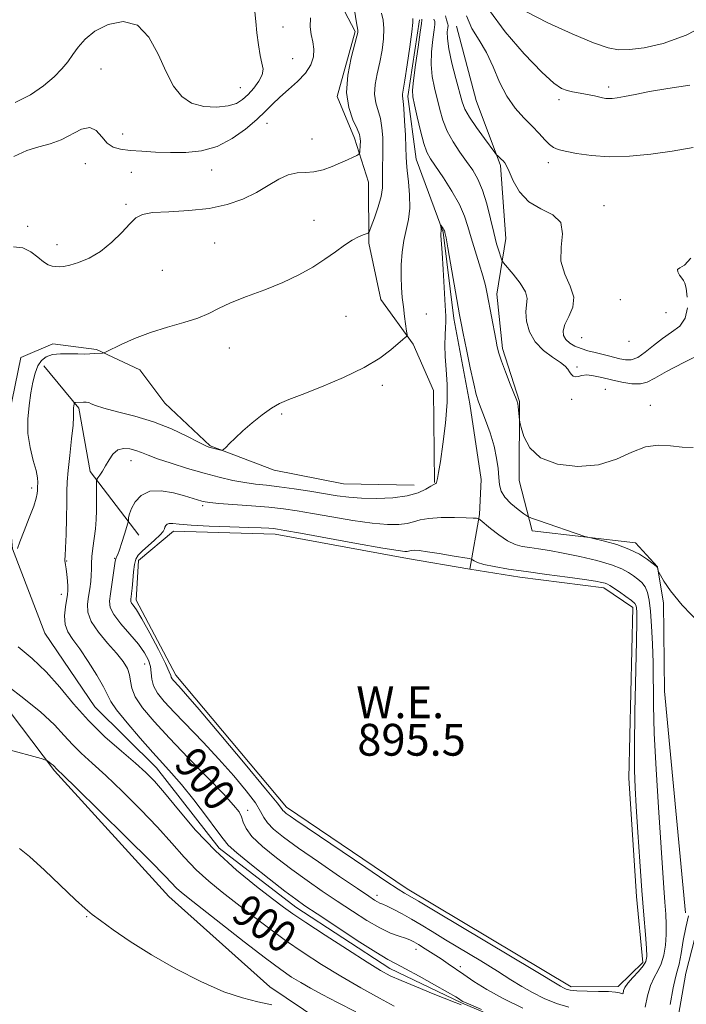
# Model space of a CAD drawing. Extents: x 2124800 to 2127700, y 354800 to 357700.
# Drawn here: x 2127194 to 2127362, y 356706 to 356953 of the extents above; entities that cross this region are included whole.
import ezdxf

# ---------------------------------------------------------------- set-up
doc = ezdxf.new("R2010")
doc.units = 0
doc.header["$MEASUREMENT"] = 0
for name, color, linetype, lineweight in [('DTM HARD BREAKLINE', 7, 'Continuous', 0), ('DTM SPOT ELEVATION', 2, 'Continuous', 13), ('INDEX CONTOUR', 41, 'Continuous', 13), ('INDEX CONTOUR LABEL', 244, 'Continuous', 0), ('INTERMEDIATE CONTOUR', 44, 'Continuous', 0), ('INTERMEDIATE CONTOUR DEPRESSION', 44, 'Continuous', 0), ('POND', 7, 'Continuous', 0), ('WATER ELEVATION', 140, 'Continuous', 0)]:
    doc.layers.add(name, color=color, linetype=linetype, lineweight=lineweight)
doc.styles.add('Style-ITALICS', font='ITALICS.shx')

msp = doc.modelspace()

# ---------------------------------------------------------------- linework, layer by layer
at = {"layer": 'DTM HARD BREAKLINE'}
for points in [[(2127272.2, 356961.97, 907.55), (2127278.33, 356950.08, 906.22), (2127273.85, 356933.69, 906.22), (2127278.23, 356923.2, 906.52), (2127281.76, 356912.21, 905.07), (2127281.77, 356896.83, 903.79), (2127284.79, 356882.67, 902.95), (2127292.93, 356871.48, 901.79), (2127298.05, 356859.82, 900.4), (2127298.27, 356836.67, 900.07)], [(2127294.523, 356952.967, 901.6), (2127291.64, 356933.74, 901.6), (2127293.67, 356917.97, 901.16), (2127300.51, 356899.63, 899.87), (2127303.13, 356877.9, 899.59), (2127307.22, 356856.48, 899.52), (2127310.02, 356837.46, 898.58), (2127309.61, 356828.7, 898.21), (2127307.15, 356814.94, 895.5)], [(2127303.86, 356951.36, 907.29), (2127308.78, 356932.7, 907.17), (2127314.87, 356916.4, 905.77), (2127316.26, 356898.03, 904.96), (2127313.94, 356884.07, 902.61), (2127315.36, 356870.34, 902.31), (2127319.67, 356857.03, 902.12), (2127319.59, 356837.18, 901.61)], [(2127500, 356943.235, 906.899), (2127491.97, 356932.92, 906), (2127483.88, 356911.66, 905.1), (2127467.15, 356896.08, 903.6), (2127452.03, 356881.37, 902.8), (2127442.98, 356859.82, 901.72), (2127435.26, 356838.76, 901.3), (2127417.74, 356837.35, 900.79), (2127404.45, 356825.28, 900.18), (2127396.04, 356801.71, 900.06), (2127385.37, 356782.61, 900.06), (2127371.38, 356768.56, 900.01), (2127368.23, 356739.74, 900.41), (2127361.49, 356713.39, 900.92), (2127357.4, 356690.382, 900.761)], [(2127359.228, 356658.261, 891.345), (2127318.916, 356672.651, 892.955), (2127286.419, 356690.06, 895.195), (2127256.947, 356709.987, 896.525), (2127231.509, 356732.683, 897.155), (2127202.801, 356764.202, 897.785), (2127177.621, 356797.482, 900.375), (2127169.316, 356814.12, 902.475), (2127159.746, 356823.702, 903.035), (2127141.102, 356830.77, 902.895), (2127122.966, 356843.381, 903.525), (2127104.328, 356859.269, 904.155), (2127075.105, 356874.156, 904.995), (2127056.457, 356875.176, 906.115), (2127037.303, 356872.668, 906.325)], [(2127293.22, 356836.02, 900.96), (2127275.43, 356836.36, 901.17), (2127258.05, 356839.79, 901.43), (2127241.96, 356845.94, 902.14), (2127230.53, 356856.66, 903.07), (2127224.26, 356865.04, 903.16), (2127213.39, 356870.13, 904.17), (2127202.44, 356871.52, 904.24), (2127194.32, 356868.15, 904.87)], [(2127194.32, 356868.15, 904.87), (2127189.95, 356846.4, 904.87), (2127192.23, 356820.05, 904.15), (2127200.41, 356798.83, 903.46), (2127212.92, 356780.34, 903.27), (2127228.47, 356764.97, 902.69), (2127244.16, 356744.82, 902.66), (2127263.42, 356729.97, 902.57), (2127287.04, 356714.53, 902.52), (2127305.11, 356705.92, 902.16), (2127332.27, 356694.46, 902.16), (2127357.268, 356690.289, 900.766)], [(2127200.12, 356865.99, 903.61), (2127208.95, 356855.4, 901.76), (2127211.78, 356839.43, 900.41), (2127218.28, 356830.9, 898.71), (2127224.04, 356823.48, 897.4)], [(2127319.59, 356837.18, 901.61), (2127322.85, 356824.57, 899.41), (2127348.81, 356821.53, 900.51), (2127354.35, 356815.48, 900.02), (2127355.85, 356806.41, 899.84), (2127356.09, 356784.23, 899.27), (2127361.35, 356728.54, 899.8)]]:
    msp.add_polyline3d(points, dxfattribs=at)
at = {"layer": 'DTM SPOT ELEVATION'}
for p in [(2127260.23, 356951.14, 908.9), (2127262.69, 356943.25, 909.11), (2127214.5, 356940.58, 909.2), (2127249.54, 356935.95, 910.9), (2127342.06, 356936.12, 910.4), (2127329.59, 356932.88, 909.6), (2127256.18, 356926.94, 907.3), (2127219.92, 356924.28, 908.9), (2127267.54, 356923.05, 907.1), (2127210.56, 356916.84, 906.9), (2127326.93, 356917.06, 907.5), (2127222.1, 356914.64, 906.8), (2127242.28, 356915.25, 907.2), (2127220.78, 356906.64, 906.2), (2127340.88, 356906.31, 906.5), (2127196.09, 356901.06, 906.3), (2127268.02, 356902.58, 904.6), (2127203.43, 356896.45, 906.5), (2127243.06, 356896.91, 905.1), (2127229.95, 356889.99, 905.3), (2127345.04, 356882.67, 907.51), (2127296.24, 356879.03, 901.03), (2127356.49, 356879.37, 907.2), (2127276.06, 356878.49, 903.1), (2127335.32, 356873.06, 907.1), (2127347.16, 356872.19, 907.7), (2127246.73, 356870.5, 903.2), (2127334.09, 356865.69, 904.3), (2127285.23, 356861.15, 901.6), (2127341.24, 356860.11, 903.1), (2127332.75, 356857.63, 903.5), (2127352.57, 356856.08, 902.5), (2127259.93, 356853.93, 901.8), (2127222.02, 356842.22, 899.3), (2127197.05, 356835.31, 904.4), (2127240.09, 356830.87, 897.7), (2127205.91, 356817, 901.9), (2127217.95, 356817.66, 898.1), (2127204.51, 356808.58, 902.6), (2127225.49, 356791.12, 898.9), (2127251.34, 356754.33, 899.5), (2127283.88, 356732.93, 897.5), (2127210.88, 356727.55, 895.9), (2127293.67, 356719.38, 900.6), (2127304.82, 356715, 899.6)]:
    msp.add_point(p, dxfattribs=at)
at = {"layer": 'INDEX CONTOUR'}
for points in [[(2127192.938, 356932.229, 910), (2127196.781, 356934.144, 910), (2127200.076, 356936.421, 910), (2127202.727, 356938.686, 910), (2127204.697, 356940.662, 910), (2127206.188, 356942.444, 910), (2127207.464, 356944.224, 910), (2127208.797, 356946.142, 910), (2127210.515, 356948.135, 910), (2127212.955, 356950.089, 910), (2127216.295, 356951.784, 910), (2127220.068, 356952.565, 910), (2127223.646, 356951.671, 910), (2127226.545, 356948.659, 910), (2127228.863, 356944.363, 910), (2127230.841, 356939.938, 910), (2127232.725, 356936.338, 910), (2127234.778, 356933.714, 910), (2127237.268, 356932.018, 910), (2127240.328, 356931.178, 910), (2127243.557, 356931.018, 910), (2127246.418, 356931.343, 910), (2127248.524, 356931.989, 910), (2127250.083, 356932.941, 910), (2127251.454, 356934.221, 910), (2127252.884, 356935.81, 910), (2127254.177, 356937.529, 910), (2127255.026, 356939.161, 910), (2127255.223, 356940.586, 910), (2127254.948, 356942.085, 910), (2127254.48, 356944.039, 910), (2127254.05, 356946.687, 910), (2127253.696, 356949.69, 910), (2127253.409, 356952.569, 910), (2127253.154, 356954.961, 910)], [(2127312.151, 356955.283, 910), (2127316.089, 356949.985, 910), (2127320.866, 356944.454, 910), (2127325.238, 356939.861, 910), (2127328.263, 356937.074, 910), (2127330.204, 356935.739, 910), (2127331.628, 356935.196, 910), (2127333, 356934.886, 910), (2127335.805, 356934.414, 910), (2127337.188, 356934.142, 910), (2127338.482, 356933.853, 910), (2127340.526, 356933.382, 910), (2127341.314, 356933.247, 910), (2127342.085, 356933.189, 910), (2127342.978, 356933.223, 910), (2127344.218, 356933.385, 910), (2127346.056, 356933.72, 910), (2127348.714, 356934.254, 910), (2127352.301, 356934.944, 910), (2127356.898, 356935.729, 910), (2127362.424, 356936.567, 910)], [(2127294.293, 356720.569, 900), (2127293.096, 356721.273, 900), (2127292.12, 356721.747, 900), (2127290.993, 356722.157, 900), (2127289.403, 356722.673, 900), (2127287.268, 356723.478, 900), (2127284.564, 356724.757, 900), (2127281.305, 356726.627, 900), (2127277.669, 356728.936, 900), (2127273.868, 356731.459, 900), (2127270.075, 356734.024, 900), (2127266.282, 356736.653, 900), (2127262.437, 356739.422, 900), (2127258.578, 356742.344, 900), (2127255.089, 356745.209, 900), (2127252.445, 356747.748, 900), (2127250.952, 356749.764, 900), (2127250.257, 356751.347, 900), (2127249.84, 356752.656, 900), (2127249.187, 356753.922, 900), (2127247.815, 356755.651, 900), (2127245.249, 356758.418, 900), (2127241.238, 356762.566, 900), (2127236.435, 356767.505, 900), (2127231.72, 356772.41, 900), (2127227.832, 356776.612, 900), (2127224.944, 356780.048, 900), (2127223.092, 356782.807, 900), (2127222.22, 356784.998, 900), (2127221.922, 356786.793, 900), (2127221.705, 356788.382, 900), (2127221.142, 356789.954, 900), (2127220.074, 356791.696, 900), (2127218.41, 356793.794, 900), (2127216.175, 356796.35, 900), (2127213.856, 356799.125, 900), (2127212.055, 356801.797, 900), (2127211.213, 356804.119, 900), (2127211.113, 356806.163, 900), (2127211.376, 356808.077, 900), (2127211.678, 356809.969, 900), (2127211.923, 356811.789, 900), (2127212.072, 356813.447, 900), (2127212.11, 356814.909, 900), (2127212.121, 356816.368, 900), (2127212.212, 356818.071, 900), (2127212.456, 356820.191, 900), (2127212.782, 356822.591, 900), (2127213.085, 356825.058, 900), (2127213.282, 356827.413, 900), (2127213.381, 356829.628, 900), (2127213.415, 356831.708, 900), (2127213.413, 356833.634, 900), (2127213.367, 356837.122, 900), (2127213.458, 356837.491, 900), (2127213.717, 356837.887, 900), (2127214.198, 356838.569, 900), (2127214.864, 356839.57, 900), (2127215.65, 356840.864, 900), (2127216.517, 356842.376, 900), (2127217.518, 356843.824, 900), (2127218.728, 356844.874, 900), (2127220.182, 356845.285, 900), (2127221.752, 356845.183, 900), (2127223.273, 356844.785, 900), (2127224.681, 356844.262, 900), (2127226.344, 356843.588, 900), (2127228.733, 356842.688, 900), (2127232.151, 356841.53, 900), (2127236.219, 356840.253, 900), (2127240.389, 356839.036, 900), (2127244.209, 356838.026, 900), (2127247.615, 356837.244, 900), (2127250.638, 356836.68, 900), (2127253.366, 356836.302, 900), (2127256.113, 356835.998, 900), (2127259.25, 356835.636, 900), (2127263, 356835.121, 900), (2127267, 356834.513, 900), (2127273.88, 356833.391, 900), (2127276.779, 356832.998, 900), (2127279.963, 356832.754, 900), (2127283.773, 356832.689, 900), (2127287.795, 356832.862, 900), (2127291.427, 356833.337, 900), (2127294.195, 356834.125, 900), (2127296.127, 356835.024, 900), (2127297.379, 356835.778, 900), (2127298.107, 356836.2, 900), (2127298.471, 356836.368, 900), (2127298.629, 356836.428, 900), (2127298.721, 356836.513, 900), (2127298.801, 356836.703, 900), (2127298.899, 356837.065, 900), (2127299.054, 356837.744, 900), (2127299.326, 356839.198, 900), (2127299.779, 356841.962, 900), (2127300.428, 356846.329, 900), (2127301.075, 356851.606, 900), (2127301.473, 356856.858, 900), (2127301.459, 356861.341, 900), (2127301.199, 356865.09, 900), (2127300.947, 356868.333, 900), (2127300.893, 356871.237, 900), (2127300.984, 356873.719, 900), (2127301.107, 356875.631, 900), (2127301.166, 356877, 900), (2127301.131, 356878.544, 900), (2127300.989, 356881.152, 900), (2127300.451, 356890.199, 900), (2127300.19, 356894.404, 900), (2127299.884, 356898.753, 900), (2127299.872, 356899.073, 900), (2127299.881, 356899.313, 900), (2127299.907, 356899.501, 900), (2127299.943, 356899.669, 900), (2127299.973, 356899.863, 900), (2127299.979, 356900.132, 900), (2127299.951, 356900.502, 900), (2127299.838, 356901.393, 900), (2127299.872, 356901.396, 900), (2127300.452, 356900.536, 900), (2127300.673, 356900.178, 900), (2127300.811, 356899.914, 900), (2127300.885, 356899.718, 900), (2127300.937, 356899.541, 900), (2127301.018, 356899.222, 900), (2127301.229, 356898.162, 900), (2127301.683, 356895.649, 900), (2127304.591, 356878.878, 900), (2127304.991, 356876.746, 900), (2127305.519, 356874.107, 900), (2127306.334, 356870.105, 900), (2127307.289, 356865.503, 900), (2127308.162, 356861.467, 900), (2127308.805, 356858.819, 900), (2127309.374, 356856.995, 900), (2127311.124, 356852.401, 900), (2127312.269, 356849.174, 900), (2127313.265, 356845.858, 900), (2127313.908, 356842.836, 900), (2127314.264, 356840.198, 900), (2127314.462, 356837.965, 900), (2127314.654, 356836.123, 900), (2127315.076, 356834.524, 900), (2127315.99, 356832.99, 900), (2127317.524, 356831.407, 900), (2127319.296, 356829.94, 900), (2127320.79, 356828.821, 900), (2127321.716, 356828.178, 900), (2127322.663, 356827.736, 900), (2127324.442, 356827.116, 900), (2127336.112, 356823.171, 900), (2127337.237, 356822.844, 900), (2127341.039, 356821.945, 900), (2127344.082, 356821.1, 900), (2127347.175, 356819.986, 900), (2127349.812, 356818.652, 900), (2127351.853, 356817.325, 900), (2127353.247, 356816.274, 900), (2127353.993, 356815.686, 900), (2127354.281, 356815.426, 900), (2127354.35, 356815.278, 900), (2127354.484, 356814.633, 900), (2127354.528, 356814.48, 900), (2127354.682, 356814.157, 900), (2127355.08, 356813.388, 900), (2127355.908, 356811.905, 900), (2127357.581, 356809.483, 900), (2127360.569, 356805.905, 900), (2127365.077, 356801.143, 900)], [(2127189.055, 356786.993, 900), (2127194.358, 356783, 900), (2127199.271, 356779.042, 900), (2127202.787, 356775.782, 900), (2127205.241, 356773.142, 900), (2127207.302, 356770.857, 900), (2127209.562, 356768.647, 900), (2127212.304, 356766.161, 900), (2127215.734, 356763.032, 900), (2127219.929, 356759.04, 900), (2127224.444, 356754.557, 900), (2127228.705, 356750.103, 900), (2127232.292, 356746.098, 900), (2127235.406, 356742.557, 900), (2127238.402, 356739.393, 900), (2127241.575, 356736.506, 900), (2127244.986, 356733.737, 900), (2127252.521, 356727.899, 900), (2127256.616, 356724.768, 900), (2127260.89, 356721.629, 900), (2127265.323, 356718.569, 900), (2127269.948, 356715.577, 900), (2127274.808, 356712.618, 900), (2127279.832, 356709.716, 900), (2127284.495, 356707.118, 900), (2127288.16, 356705.133, 900)], [(2127362.131, 356727.789, 900), (2127361.459, 356724.9, 900), (2127360.828, 356721.629, 900), (2127360.26, 356718.349, 900), (2127359.761, 356715.674, 900), (2127359.318, 356713.932, 900), (2127358.851, 356712.315, 900), (2127358.26, 356709.728, 900), (2127357.491, 356705.494, 900)], [(2127320.522, 356704.628, 900), (2127315.571, 356706.998, 900), (2127311.465, 356709.259, 900), (2127308.211, 356711.299, 900), (2127305.644, 356713.051, 900), (2127301.77, 356715.737, 900), (2127299.952, 356716.959, 900), (2127297.954, 356718.262, 900), (2127295.971, 356719.525, 900), (2127294.293, 356720.569, 900)]]:
    msp.add_polyline3d(points, dxfattribs=at)
at = {"layer": 'INTERMEDIATE CONTOUR'}
for points in [[(2127192.551, 356895.968, 906), (2127194.886, 356895.641, 906), (2127196.908, 356894.654, 906), (2127198.625, 356893.344, 906), (2127200.061, 356892.157, 906), (2127201.25, 356891.434, 906), (2127202.254, 356891.1, 906), (2127203.142, 356890.974, 906), (2127204.017, 356890.921, 906), (2127205.103, 356891, 906), (2127206.66, 356891.317, 906), (2127208.858, 356891.978, 906), (2127211.521, 356893.099, 906), (2127214.384, 356894.796, 906), (2127217.192, 356897.082, 906), (2127219.723, 356899.56, 906), (2127221.764, 356901.732, 906), (2127223.275, 356903.213, 906), (2127224.905, 356904.082, 906), (2127227.478, 356904.532, 906), (2127231.54, 356904.766, 906), (2127236.54, 356905.025, 906), (2127241.649, 356905.559, 906), (2127246.195, 356906.555, 906), (2127250.125, 356907.946, 906), (2127253.541, 356909.598, 906), (2127256.539, 356911.354, 906), (2127259.193, 356912.938, 906), (2127261.572, 356914.048, 906), (2127263.756, 356914.504, 906), (2127265.863, 356914.602, 906), (2127268.022, 356914.76, 906), (2127270.309, 356915.293, 906), (2127272.597, 356916.106, 906), (2127274.705, 356917.001, 906), (2127276.476, 356917.806, 906), (2127277.849, 356918.455, 906), (2127278.788, 356918.912, 906), (2127279.287, 356919.177, 906), (2127279.481, 356919.415, 906), (2127279.535, 356919.831, 906), (2127279.637, 356921.48, 906), (2127279.676, 356922.391, 906), (2127279.656, 356923.191, 906), (2127279.432, 356924.145, 906), (2127278.836, 356925.607, 906), (2127277.814, 356927.862, 906), (2127276.772, 356930.922, 906), (2127276.233, 356934.731, 906), (2127276.549, 356939.113, 906), (2127277.395, 356943.412, 906), (2127278.804, 356948.879, 906), (2127279.015, 356949.801, 906), (2127279.05, 356950.149, 906), (2127279.021, 356950.421, 906), (2127278.708, 356952.228, 906), (2127277.6, 356959.168, 906)], [(2127321.251, 356955.084, 912), (2127326.762, 356952.228, 912), (2127332.875, 356949.425, 912), (2127338.236, 356947.19, 912), (2127341.9, 356945.904, 912), (2127344.553, 356945.427, 912), (2127347.289, 356945.484, 912), (2127351.002, 356945.915, 912), (2127355.786, 356947.001, 912), (2127361.534, 356949.135, 912), (2127368.014, 356952.494, 912), (2127374.478, 356956.382, 912)], [(2127192.603, 356918.661, 908), (2127195.831, 356920.11, 908), (2127198.863, 356921.079, 908), (2127201.722, 356921.845, 908), (2127204.469, 356922.808, 908), (2127209.58, 356925.464, 908), (2127211.672, 356925.936, 908), (2127213.315, 356925.144, 908), (2127214.684, 356923.589, 908), (2127216.022, 356922.012, 908), (2127217.552, 356920.992, 908), (2127219.435, 356920.456, 908), (2127221.814, 356920.171, 908), (2127224.78, 356919.944, 908), (2127228.217, 356919.76, 908), (2127231.956, 356919.645, 908), (2127235.841, 356919.672, 908), (2127239.774, 356920.087, 908), (2127243.674, 356921.182, 908), (2127247.433, 356923.119, 908), (2127250.846, 356925.539, 908), (2127253.684, 356927.957, 908), (2127255.829, 356930.004, 908), (2127257.604, 356931.79, 908), (2127259.443, 356933.544, 908), (2127261.637, 356935.445, 908), (2127263.921, 356937.477, 908), (2127265.883, 356939.572, 908), (2127267.201, 356941.666, 908), (2127267.88, 356943.706, 908), (2127268.012, 356945.643, 908), (2127267.724, 356947.458, 908), (2127267.291, 356949.27, 908), (2127267.023, 356951.228, 908), (2127267.129, 356953.441, 908)], [(2127193.513, 356820.103, 904), (2127194.076, 356821.785, 904), (2127195.161, 356824.538, 904), (2127196.468, 356827.785, 904), (2127197.592, 356830.728, 904), (2127198.233, 356832.752, 904), (2127198.481, 356833.972, 904), (2127198.527, 356834.684, 904), (2127198.548, 356835.565, 904), (2127198.628, 356836.743, 904), (2127198.553, 356837.88, 904), (2127198.201, 356839.676, 904), (2127197.496, 356842.27, 904), (2127196.698, 356845.467, 904), (2127196.148, 356848.992, 904), (2127196.093, 356852.583, 904), (2127196.418, 356856.048, 904), (2127196.913, 356859.214, 904), (2127197.417, 356861.935, 904), (2127197.964, 356864.192, 904), (2127198.638, 356865.996, 904), (2127199.523, 356867.36, 904), (2127200.717, 356868.308, 904), (2127202.319, 356868.864, 904), (2127204.359, 356869.075, 904), (2127206.586, 356869.07, 904), (2127208.68, 356869, 904), (2127210.388, 356868.983, 904), (2127211.736, 356869.021, 904), (2127212.815, 356869.085, 904), (2127214.862, 356869.243, 904), (2127215.183, 356869.299, 904), (2127215.763, 356869.547, 904), (2127219.55, 356871.386, 904), (2127222.932, 356872.892, 904), (2127226.922, 356874.422, 904), (2127231.18, 356875.746, 904), (2127235.294, 356876.909, 904), (2127238.838, 356878.025, 904), (2127241.578, 356879.195, 904), (2127244.066, 356880.464, 904), (2127247.048, 356881.864, 904), (2127251.041, 356883.418, 904), (2127255.641, 356885.118, 904), (2127260.21, 356886.947, 904), (2127264.237, 356888.879, 904), (2127267.706, 356890.856, 904), (2127270.727, 356892.813, 904), (2127273.387, 356894.671, 904), (2127275.695, 356896.309, 904), (2127277.638, 356897.597, 904), (2127279.203, 356898.444, 904), (2127280.384, 356898.931, 904), (2127281.174, 356899.181, 904), (2127281.616, 356899.366, 904), (2127281.936, 356899.854, 904), (2127282.41, 356901.065, 904), (2127283.214, 356903.245, 904), (2127284.139, 356905.961, 904), (2127284.877, 356908.604, 904), (2127285.205, 356910.726, 904), (2127285.244, 356912.498, 904), (2127285.197, 356914.251, 904), (2127285.223, 356916.248, 904), (2127285.297, 356918.485, 904), (2127285.346, 356920.892, 904), (2127285.302, 356923.388, 904), (2127285.109, 356925.85, 904), (2127284.714, 356928.142, 904), (2127283.532, 356932.16, 904), (2127283.236, 356934.28, 904), (2127283.417, 356936.724, 904), (2127283.934, 356939.447, 904), (2127284.569, 356942.349, 904), (2127285.122, 356945.318, 904), (2127285.491, 356948.187, 904), (2127285.595, 356950.773, 904), (2127285.397, 356952.932, 904), (2127285.024, 356954.65, 904)], [(2127310.076, 356704.231, 902), (2127306.818, 356705.647, 902), (2127305.454, 356706.281, 902), (2127305.013, 356706.545, 902), (2127304.597, 356706.823, 902), (2127303.63, 356707.413, 902), (2127301.612, 356708.589, 902), (2127298.294, 356710.481, 902), (2127294.424, 356712.651, 902), (2127290.999, 356714.518, 902), (2127288.652, 356715.73, 902), (2127286.569, 356716.845, 902), (2127283.568, 356718.648, 902), (2127278.898, 356721.639, 902), (2127273.515, 356725.161, 902), (2127268.805, 356728.274, 902), (2127265.713, 356730.341, 902), (2127263.436, 356731.953, 902), (2127260.732, 356734.009, 902), (2127256.765, 356737.104, 902), (2127252.331, 356740.623, 902), (2127248.633, 356743.645, 902), (2127246.49, 356745.577, 902), (2127245.188, 356747.113, 902), (2127243.63, 356749.277, 902), (2127241.025, 356752.756, 902), (2127237.806, 356756.913, 902), (2127234.71, 356760.781, 902), (2127232.254, 356763.684, 902), (2127230.07, 356766.113, 902), (2127227.565, 356768.857, 902), (2127224.379, 356772.429, 902), (2127221.068, 356776.268, 902), (2127218.416, 356779.54, 902), (2127216.946, 356781.697, 902), (2127216.127, 356783.33, 902), (2127215.163, 356785.315, 902), (2127213.471, 356788.26, 902), (2127211.312, 356791.694, 902), (2127209.158, 356794.879, 902), (2127207.41, 356797.278, 902), (2127206.178, 356799.17, 902), (2127205.499, 356801.038, 902), (2127205.364, 356803.215, 902), (2127205.574, 356805.447, 902), (2127206.099, 356808.596, 902), (2127206.188, 356809.535, 902), (2127206.17, 356810.57, 902), (2127206.067, 356811.995, 902), (2127205.912, 356813.593, 902), (2127205.741, 356815.019, 902), (2127205.587, 356816.008, 902), (2127205.472, 356816.624, 902), (2127205.412, 356817.012, 902), (2127205.42, 356817.391, 902), (2127205.485, 356818.276, 902), (2127205.588, 356820.253, 902), (2127205.712, 356823.648, 902), (2127205.829, 356827.742, 902), (2127205.914, 356831.553, 902), (2127205.959, 356834.405, 902), (2127206.04, 356836.837, 902), (2127206.252, 356839.696, 902), (2127206.65, 356843.525, 902), (2127207.112, 356847.659, 902), (2127207.478, 356851.131, 902), (2127207.629, 356853.233, 902), (2127207.632, 356854.284, 902), (2127207.601, 356854.862, 902), (2127207.624, 356855.428, 902), (2127207.686, 356855.988, 902), (2127207.751, 356856.429, 902), (2127207.798, 356856.672, 902), (2127207.881, 356856.766, 902), (2127208.069, 356856.789, 902), (2127210.144, 356856.923, 902), (2127210.809, 356856.912, 902), (2127211.432, 356856.785, 902), (2127212.061, 356856.489, 902), (2127213.141, 356856.013, 902), (2127215.217, 356855.356, 902), (2127218.645, 356854.503, 902), (2127223.014, 356853.39, 902), (2127227.723, 356851.939, 902), (2127232.212, 356850.149, 902), (2127236.086, 356848.324, 902), (2127238.987, 356846.842, 902), (2127240.71, 356845.978, 902), (2127241.633, 356845.58, 902), (2127242.286, 356845.391, 902), (2127244.594, 356844.85, 902), (2127244.999, 356844.792, 902), (2127245.321, 356844.954, 902), (2127245.837, 356845.478, 902), (2127246.778, 356846.466, 902), (2127248.197, 356847.884, 902), (2127250.102, 356849.657, 902), (2127252.448, 356851.677, 902), (2127254.964, 356853.678, 902), (2127257.325, 356855.355, 902), (2127259.386, 356856.529, 902), (2127261.72, 356857.532, 902), (2127265.079, 356858.817, 902), (2127269.913, 356860.718, 902), (2127275.454, 356863.066, 902), (2127280.629, 356865.568, 902), (2127284.588, 356867.953, 902), (2127287.359, 356870.027, 902), (2127290.322, 356872.606, 902), (2127290.947, 356873.124, 902), (2127291.251, 356873.355, 902), (2127291.389, 356873.507, 902), (2127291.399, 356873.864, 902), (2127291.29, 356874.733, 902), (2127290.792, 356878.444, 902), (2127290.486, 356880.814, 902), (2127290.202, 356883.216, 902), (2127289.986, 356885.712, 902), (2127289.89, 356888.43, 902), (2127289.954, 356891.439, 902), (2127290.197, 356894.551, 902), (2127290.63, 356897.52, 902), (2127291.798, 356902.797, 902), (2127292.126, 356905.662, 902), (2127292.06, 356908.966, 902), (2127291.75, 356912.293, 902), (2127291.421, 356915.084, 902), (2127291.244, 356917.004, 902), (2127291.174, 356918.637, 902), (2127291.11, 356920.796, 902), (2127290.977, 356924, 902), (2127290.79, 356927.606, 902), (2127290.592, 356930.676, 902), (2127290.417, 356932.517, 902), (2127290.239, 356933.83, 902), (2127290.284, 356934.336, 902), (2127290.862, 356937.845, 902), (2127291.458, 356941.705, 902), (2127292.107, 356946.153, 902), (2127292.616, 356949.986, 902), (2127292.842, 356952.294, 902), (2127292.857, 356953.351, 902)], [(2127295.117, 356953.144, 902), (2127295.135, 356952.91, 902), (2127295.036, 356952.056, 902), (2127294.729, 356949.91, 902), (2127294.171, 356946.126, 902), (2127293.527, 356941.646, 902), (2127293.008, 356937.739, 902), (2127292.789, 356935.283, 902), (2127292.891, 356933.597, 902), (2127293.294, 356931.611, 902), (2127293.959, 356928.581, 902), (2127294.77, 356925.056, 902), (2127295.589, 356921.911, 902), (2127296.348, 356919.745, 902), (2127297.259, 356918.058, 902), (2127300.528, 356913.24, 902), (2127302.68, 356909.885, 902), (2127304.568, 356906.564, 902), (2127305.845, 356903.674, 902), (2127306.711, 356901.002, 902), (2127307.508, 356898.177, 902), (2127308.486, 356894.961, 902), (2127309.532, 356891.646, 902), (2127310.443, 356888.653, 902), (2127311.077, 356886.253, 902), (2127311.538, 356884.094, 902), (2127313.679, 356872.738, 902), (2127314.07, 356870.798, 902), (2127314.487, 356869.194, 902), (2127315.147, 356867.234, 902), (2127316.18, 356864.473, 902), (2127317.357, 356861.429, 902), (2127318.961, 356857.322, 902), (2127319.236, 356856.482, 902), (2127319.353, 356855.805, 902), (2127319.447, 356854.889, 902), (2127319.652, 356852.49, 902), (2127319.78, 356851.843, 902), (2127320.094, 356850.533, 902), (2127320.765, 356848.221, 902), (2127322.22, 356845.434, 902), (2127324.947, 356842.913, 902), (2127329.208, 356841.282, 902), (2127334.358, 356840.684, 902), (2127339.526, 356841.146, 902), (2127344.023, 356842.564, 902), (2127347.883, 356844.322, 902), (2127351.327, 356845.674, 902), (2127354.54, 356846.088, 902), (2127357.591, 356845.877, 902), (2127360.516, 356845.562, 902), (2127363.32, 356845.507, 902)], [(2127298.159, 356953.168, 904), (2127298.356, 356952.531, 904), (2127298.363, 356951.819, 904), (2127298.181, 356950.458, 904), (2127297.847, 356948.061, 904), (2127297.532, 356944.97, 904), (2127297.444, 356941.712, 904), (2127297.728, 356938.702, 904), (2127298.284, 356935.915, 904), (2127299.624, 356930.484, 904), (2127300.417, 356927.736, 904), (2127301.499, 356925.003, 904), (2127302.975, 356922.324, 904), (2127304.679, 356919.761, 904), (2127306.382, 356917.385, 904), (2127307.898, 356915.192, 904), (2127309.217, 356912.895, 904), (2127310.378, 356910.135, 904), (2127311.412, 356906.701, 904), (2127312.339, 356902.979, 904), (2127313.172, 356899.504, 904), (2127313.916, 356896.715, 904), (2127314.534, 356894.669, 904), (2127314.975, 356893.328, 904), (2127315.258, 356892.57, 904), (2127315.668, 356891.937, 904), (2127318.104, 356889.05, 904), (2127319.848, 356886.783, 904), (2127321.153, 356884.613, 904), (2127321.576, 356882.909, 904), (2127321.434, 356881.387, 904), (2127321.233, 356879.603, 904), (2127321.416, 356877.255, 904), (2127322.159, 356874.601, 904), (2127323.572, 356872.042, 904), (2127325.654, 356869.902, 904), (2127327.959, 356868.204, 904), (2127329.929, 356866.894, 904), (2127331.154, 356865.909, 904), (2127331.808, 356865.151, 904), (2127332.213, 356864.509, 904), (2127332.636, 356863.912, 904), (2127333.137, 356863.449, 904), (2127333.722, 356863.244, 904), (2127334.417, 356863.359, 904), (2127335.328, 356863.604, 904), (2127336.583, 356863.72, 904), (2127338.273, 356863.518, 904), (2127340.354, 356863.063, 904), (2127342.747, 356862.486, 904), (2127345.336, 356861.923, 904), (2127347.866, 356861.534, 904), (2127350.043, 356861.482, 904), (2127351.763, 356861.919, 904), (2127353.667, 356862.925, 904), (2127356.584, 356864.567, 904), (2127360.98, 356866.83, 904), (2127365.866, 356869.377, 904)], [(2127301.039, 356954.025, 906), (2127301.314, 356952.945, 906), (2127301.68, 356951.877, 906), (2127301.702, 356951.547, 906), (2127301.633, 356951.007, 906), (2127301.522, 356949.996, 906), (2127301.538, 356948.294, 906), (2127301.88, 356945.684, 906), (2127302.666, 356942.122, 906), (2127303.676, 356938.233, 906), (2127305.275, 356932.403, 906), (2127305.962, 356930.553, 906), (2127307.067, 356928.554, 906), (2127308.83, 356925.935, 906), (2127310.841, 356923.146, 906), (2127313.485, 356919.599, 906), (2127313.913, 356919.061, 906), (2127314.184, 356918.796, 906), (2127315.08, 356917.981, 906), (2127315.56, 356917.521, 906), (2127315.957, 356917.068, 906), (2127316.396, 356916.311, 906), (2127317.046, 356914.86, 906), (2127318.078, 356912.503, 906), (2127319.665, 356909.735, 906), (2127321.979, 356907.233, 906), (2127325.009, 356905.447, 906), (2127328.004, 356903.93, 906), (2127330.029, 356902.012, 906), (2127330.486, 356899.212, 906), (2127330.131, 356895.816, 906), (2127330.056, 356892.298, 906), (2127331.014, 356889.043, 906), (2127332.413, 356886.074, 906), (2127333.317, 356883.321, 906), (2127333.068, 356880.743, 906), (2127332.092, 356878.412, 906), (2127331.087, 356876.428, 906), (2127330.619, 356874.855, 906), (2127330.726, 356873.619, 906), (2127331.311, 356872.611, 906), (2127332.284, 356871.737, 906), (2127333.575, 356870.98, 906), (2127335.118, 356870.339, 906), (2127336.841, 356869.808, 906), (2127338.635, 356869.355, 906), (2127340.385, 356868.942, 906), (2127342, 356868.538, 906), (2127344.907, 356867.794, 906), (2127346.288, 356867.524, 906), (2127347.736, 356867.554, 906), (2127349.363, 356868.14, 906), (2127351.248, 356869.432, 906), (2127353.354, 356871.15, 906), (2127355.608, 356872.909, 906), (2127357.895, 356874.452, 906), (2127359.915, 356876.024, 906), (2127361.321, 356877.995, 906), (2127361.882, 356880.569, 906)], [(2127306.325, 356954.019, 908), (2127307.713, 356950.805, 908), (2127309.504, 356947.861, 908), (2127311.362, 356944.737, 908), (2127313.042, 356941.132, 908), (2127314.669, 356937.337, 908), (2127316.46, 356933.787, 908), (2127318.554, 356930.82, 908), (2127320.775, 356928.368, 908), (2127322.869, 356926.262, 908), (2127324.632, 356924.38, 908), (2127326.062, 356922.791, 908), (2127327.205, 356921.608, 908), (2127328.176, 356920.885, 908), (2127329.352, 356920.432, 908), (2127331.175, 356919.998, 908), (2127333.988, 356919.414, 908), (2127337.723, 356918.845, 908), (2127342.212, 356918.537, 908), (2127347.271, 356918.675, 908), (2127352.644, 356919.198, 908), (2127358.062, 356919.985, 908), (2127363.283, 356920.919, 908)], [(2127361.831, 356883.287, 906), (2127361.514, 356885.519, 906), (2127361.206, 356886.823, 906), (2127360.885, 356887.498, 906), (2127360.457, 356888.03, 906), (2127359.893, 356888.779, 906), (2127359.431, 356889.605, 906), (2127359.37, 356890.246, 906), (2127359.943, 356890.611, 906), (2127361.095, 356891.295, 906), (2127362.701, 356893.067, 906)], [(2127301.094, 356721.777, 898), (2127297.68, 356723.866, 898), (2127294.935, 356725.545, 898), (2127292.524, 356726.971, 898), (2127290.204, 356728.262, 898), (2127288.1, 356729.367, 898), (2127286.426, 356730.198, 898), (2127285.317, 356730.708, 898), (2127284.599, 356731.018, 898), (2127284.017, 356731.295, 898), (2127283.256, 356731.744, 898), (2127281.765, 356732.726, 898), (2127278.932, 356734.644, 898), (2127274.437, 356737.707, 898), (2127269.127, 356741.354, 898), (2127264.143, 356744.834, 898), (2127260.393, 356747.557, 898), (2127257.86, 356749.586, 898), (2127256.301, 356751.146, 898), (2127255.405, 356752.496, 898), (2127254.615, 356754.03, 898), (2127253.306, 356756.175, 898), (2127251.011, 356759.233, 898), (2127247.863, 356763.007, 898), (2127244.149, 356767.177, 898), (2127240.173, 356771.424, 898), (2127232.954, 356778.921, 898), (2127230.416, 356781.652, 898), (2127228.687, 356783.79, 898), (2127227.679, 356785.58, 898), (2127227.264, 356787.235, 898), (2127227.142, 356788.836, 898), (2127226.976, 356790.429, 898), (2127226.465, 356792.076, 898), (2127225.471, 356793.904, 898), (2127223.893, 356796.054, 898), (2127221.743, 356798.582, 898), (2127219.485, 356801.195, 898), (2127217.691, 356803.515, 898), (2127216.79, 356805.304, 898), (2127216.614, 356806.885, 898), (2127216.85, 356808.723, 898), (2127217.223, 356811.109, 898), (2127218.098, 356816.93, 898), (2127218.194, 356817.477, 898), (2127218.283, 356817.716, 898), (2127218.436, 356817.992, 898), (2127218.707, 356818.582, 898), (2127219.144, 356819.747, 898), (2127219.761, 356821.607, 898), (2127220.426, 356823.715, 898), (2127221.275, 356826.48, 898), (2127221.389, 356826.955, 898), (2127221.452, 356827.898, 898), (2127221.649, 356828.828, 898), (2127222.155, 356830.156, 898), (2127223.112, 356831.841, 898), (2127224.629, 356833.465, 898), (2127226.806, 356834.511, 898), (2127229.636, 356834.625, 898), (2127232.694, 356834.088, 898), (2127235.448, 356833.338, 898), (2127239.85, 356832.023, 898), (2127240.642, 356831.823, 898), (2127241.839, 356831.654, 898), (2127244.091, 356831.458, 898), (2127252.291, 356830.86, 898), (2127256.694, 356830.491, 898), (2127260.37, 356830.091, 898), (2127263.782, 356829.6, 898), (2127267.668, 356828.94, 898), (2127272.508, 356828.082, 898), (2127277.76, 356827.192, 898), (2127282.624, 356826.486, 898), (2127286.47, 356826.131, 898), (2127289.342, 356826.109, 898), (2127291.451, 356826.356, 898), (2127293.067, 356826.792, 898), (2127294.69, 356827.283, 898), (2127296.877, 356827.679, 898), (2127299.957, 356827.869, 898), (2127303.348, 356827.896, 898), (2127306.239, 356827.841, 898), (2127308.02, 356827.774, 898), (2127308.882, 356827.713, 898), (2127309.217, 356827.668, 898), (2127309.407, 356827.604, 898), (2127309.796, 356827.312, 898), (2127312.373, 356825.168, 898), (2127314.487, 356823.522, 898), (2127316.651, 356822.065, 898), (2127318.563, 356821.138, 898), (2127320.348, 356820.634, 898), (2127322.241, 356820.326, 898), (2127324.464, 356820.016, 898), (2127327.205, 356819.593, 898), (2127330.643, 356818.972, 898), (2127334.804, 356818.1, 898), (2127339.105, 356817.069, 898), (2127342.81, 356816.001, 898), (2127345.38, 356815, 898), (2127347.054, 356814.077, 898), (2127348.269, 356813.224, 898), (2127349.375, 356812.412, 898), (2127350.382, 356811.536, 898), (2127351.212, 356810.473, 898), (2127351.814, 356809.078, 898), (2127352.24, 356807.119, 898), (2127352.568, 356804.344, 898), (2127352.858, 356800.603, 898), (2127353.09, 356796.154, 898), (2127353.228, 356791.362, 898), (2127353.312, 356780.728, 898), (2127353.515, 356773.598, 898), (2127353.966, 356764.657, 898), (2127354.559, 356755.06, 898), (2127355.908, 356734.831, 898), (2127356.169, 356731.193, 898), (2127356.397, 356728.221, 898), (2127356.546, 356725.6, 898), (2127356.55, 356723.069, 898), (2127356.352, 356720.453, 898), (2127355.936, 356717.917, 898), (2127355.292, 356715.712, 898), (2127354.437, 356713.968, 898), (2127353.485, 356712.329, 898), (2127352.577, 356710.318, 898), (2127351.827, 356707.651, 898), (2127351.258, 356704.822, 898)], [(2127193.694, 356795.44, 902), (2127197.169, 356792.434, 902), (2127200.717, 356789.08, 902), (2127204.147, 356785.242, 902), (2127207.615, 356781.089, 902), (2127211.365, 356776.866, 902), (2127215.508, 356772.816, 902), (2127219.619, 356769.172, 902), (2127223.144, 356766.166, 902), (2127225.741, 356763.858, 902), (2127227.94, 356761.624, 902), (2127230.483, 356758.668, 902), (2127233.954, 356754.438, 902), (2127238.285, 356749.361, 902), (2127243.247, 356744.11, 902), (2127248.538, 356739.283, 902), (2127253.553, 356735.193, 902), (2127257.616, 356732.079, 902), (2127260.369, 356730, 902), (2127262.735, 356728.295, 902), (2127265.955, 356726.122, 902), (2127270.835, 356722.929, 902), (2127276.437, 356719.312, 902), (2127281.384, 356716.156, 902), (2127284.724, 356714.095, 902), (2127287.192, 356712.756, 902), (2127289.948, 356711.513, 902), (2127293.779, 356709.914, 902), (2127297.986, 356708.202, 902), (2127303.521, 356705.99, 902), (2127304.377, 356705.663, 902), (2127305.036, 356705.43, 902)], [(2127190.845, 356769.67, 898), (2127199.436, 356767.308, 898), (2127200.649, 356766.937, 898), (2127201.044, 356766.723, 898), (2127201.982, 356766.027, 898), (2127202.458, 356765.642, 898), (2127202.8, 356765.326, 898), (2127203.238, 356764.848, 898), (2127203.615, 356764.478, 898), (2127204.988, 356763.151, 898), (2127208.325, 356759.898, 898), (2127214.116, 356754.221, 898), (2127220.948, 356747.489, 898), (2127226.926, 356741.538, 898), (2127230.63, 356737.758, 898), (2127233.556, 356734.676, 898), (2127234.612, 356733.729, 898), (2127236.418, 356732.28, 898), (2127250.497, 356721.242, 898), (2127255.824, 356717.136, 898), (2127259.68, 356714.28, 898), (2127262.411, 356712.414, 898), (2127264.695, 356711.013, 898), (2127267.143, 356709.612, 898), (2127270.112, 356707.999, 898), (2127273.892, 356706.022, 898), (2127278.569, 356703.635, 898)], [(2127194.06, 356744.729, 896), (2127196.575, 356742.72, 896), (2127200.273, 356739.315, 896), (2127208.106, 356731.855, 896), (2127210.516, 356729.631, 896), (2127212.299, 356728.153, 896), (2127214.39, 356726.591, 896), (2127217.55, 356724.298, 896), (2127221.844, 356721.345, 896), (2127227.163, 356717.984, 896), (2127233.293, 356714.494, 896), (2127239.604, 356711.269, 896), (2127245.361, 356708.73, 896), (2127250.034, 356707.15, 896), (2127253.903, 356706.213, 896), (2127257.45, 356705.453, 896)], [(2127332.036, 356704.868, 898), (2127328.991, 356705.793, 898), (2127325.869, 356707.051, 898), (2127322.906, 356708.491, 898), (2127320.219, 356710.018, 898), (2127317.446, 356711.752, 898), (2127314.104, 356713.868, 898), (2127309.906, 356716.448, 898), (2127301.094, 356721.777, 898)]]:
    msp.add_polyline3d(points, dxfattribs=at)
at = {"layer": 'INTERMEDIATE CONTOUR DEPRESSION'}
msp.add_polyline3d([(2127298.852, 356728.717, 896), (2127294.297, 356731.444, 896), (2127291.525, 356733.094, 896), (2127290.777, 356733.521, 896), (2127289.215, 356734.493, 896), (2127286.101, 356736.533, 896), (2127281.054, 356739.918, 896), (2127263.455, 356751.862, 896), (2127261.997, 356752.872, 896), (2127261.067, 356753.54, 896), (2127260.494, 356753.991, 896), (2127260.172, 356754.309, 896), (2127259.856, 356754.743, 896), (2127258.734, 356756.197, 896), (2127255.859, 356759.74, 896), (2127250.722, 356765.925, 896), (2127244.589, 356773.235, 896), (2127239.168, 356779.642, 896), (2127235.759, 356783.606, 896), (2127234.024, 356785.556, 896), (2127232.707, 356786.962, 896), (2127232.361, 356787.39, 896), (2127232.16, 356787.748, 896), (2127232.028, 356788.172, 896), (2127231.659, 356789.144, 896), (2127230.693, 356791.23, 896), (2127228.92, 356794.723, 896), (2127226.755, 356798.81, 896), (2127224.769, 356802.403, 896), (2127223.406, 356804.676, 896), (2127222.61, 356805.85, 896), (2127222.202, 356806.407, 896), (2127222.022, 356806.765, 896), (2127221.987, 356807.081, 896), (2127222.034, 356807.449, 896), (2127222.112, 356807.975, 896), (2127222.21, 356808.824, 896), (2127222.329, 356810.175, 896), (2127222.474, 356812.099, 896), (2127222.659, 356814.236, 896), (2127222.902, 356816.121, 896), (2127223.247, 356817.428, 896), (2127223.838, 356818.399, 896), (2127224.843, 356819.416, 896), (2127227.976, 356822.214, 896), (2127229.338, 356823.514, 896), (2127230.105, 356824.424, 896), (2127230.427, 356825.029, 896), (2127230.572, 356825.484, 896), (2127230.771, 356825.906, 896), (2127231.113, 356826.252, 896), (2127231.652, 356826.436, 896), (2127232.52, 356826.404, 896), (2127234.174, 356826.221, 896), (2127237.149, 356825.979, 896), (2127241.692, 356825.757, 896), (2127246.891, 356825.57, 896), (2127251.548, 356825.417, 896), (2127254.744, 356825.294, 896), (2127256.682, 356825.194, 896), (2127257.848, 356825.107, 896), (2127258.839, 356824.991, 896), (2127260.702, 356824.679, 896), (2127264.598, 356823.972, 896), (2127278.741, 356821.386, 896), (2127285.285, 356820.217, 896), (2127289.167, 356819.572, 896), (2127290.888, 356819.356, 896), (2127291.474, 356819.375, 896), (2127291.797, 356819.462, 896), (2127292.122, 356819.561, 896), (2127292.559, 356819.64, 896), (2127293.253, 356819.665, 896), (2127294.473, 356819.577, 896), (2127296.521, 356819.314, 896), (2127299.508, 356818.848, 896), (2127302.776, 356818.305, 896), (2127306.982, 356817.579, 896), (2127307.602, 356817.428, 896), (2127307.863, 356817.261, 896), (2127308.257, 356816.976, 896), (2127309.115, 356816.576, 896), (2127310.73, 356816.094, 896), (2127313.332, 356815.555, 896), (2127316.907, 356814.96, 896), (2127321.378, 356814.307, 896), (2127326.542, 356813.604, 896), (2127331.688, 356812.92, 896), (2127335.975, 356812.336, 896), (2127338.784, 356811.91, 896), (2127340.373, 356811.611, 896), (2127341.218, 356811.384, 896), (2127341.768, 356811.16, 896), (2127342.358, 356810.805, 896), (2127344.748, 356809.187, 896), (2127346.403, 356808.042, 896), (2127347.805, 356807.005, 896), (2127348.616, 356806.266, 896), (2127348.956, 356805.704, 896), (2127349.058, 356805.125, 896), (2127349.11, 356804.165, 896), (2127349.12, 356801.792, 896), (2127349.048, 356796.808, 896), (2127348.678, 356779.005, 896), (2127348.54, 356770.376, 896), (2127348.541, 356764.415, 896), (2127348.688, 356759.985, 896), (2127348.977, 356755.24, 896), (2127349.393, 356748.834, 896), (2127349.889, 356741.418, 896), (2127350.412, 356734.14, 896), (2127350.908, 356727.967, 896), (2127351.324, 356723.134, 896), (2127351.606, 356719.692, 896), (2127351.688, 356717.581, 896), (2127351.446, 356716.291, 896), (2127350.744, 356715.202, 896), (2127349.532, 356713.841, 896), (2127348.117, 356712.322, 896), (2127346.894, 356710.908, 896), (2127346.162, 356709.809, 896), (2127345.834, 356709.034, 896), (2127345.67, 356708.29, 896), (2127345.56, 356708.225, 896), (2127344.789, 356708.439, 896), (2127343.791, 356708.61, 896), (2127342.064, 356708.748, 896), (2127339.513, 356708.819, 896), (2127336.64, 356708.866, 896), (2127334.099, 356708.954, 896), (2127332.384, 356709.13, 896), (2127331.352, 356709.379, 896), (2127330.701, 356709.666, 896), (2127329.96, 356710.093, 896), (2127323.443, 356714.02, 896), (2127298.852, 356728.717, 896)], dxfattribs=at)
at = {"layer": 'POND'}
msp.add_polyline3d([(2127332.65, 356709.96, 895.5), (2127344.44, 356710.05, 895.5), (2127350.64, 356716.08, 895.5), (2127349.02, 356732.69, 895.5), (2127347.12, 356762.42, 895.5), (2127348.18, 356805.32, 895.5), (2127340.82, 356810.23, 895.5), (2127319.75, 356812.91, 895.5), (2127307.15, 356814.94, 895.5), (2127291.48, 356817.63, 895.5), (2127258.3, 356823.75, 895.5), (2127232.68, 356824.47, 895.5), (2127223.94, 356817.09, 895.5), (2127223.33, 356807.13, 895.5), (2127233.28, 356788.29, 895.5), (2127261.14, 356755.1, 895.5), (2127291.42, 356734.55, 895.5), (2127332.65, 356709.96, 895.5)], dxfattribs=at)

# ---------------------------------------------------------------- texts
at = {"layer": 'INDEX CONTOUR LABEL', "style": 'Style-ITALICS', "width": 0.875}
for rotation, p in [(309.6, (2127232.554, 356765.787, 900)), (324.2, (2127246.85, 356727.236, 900))]:
    msp.add_text('900', height=8, rotation=rotation, dxfattribs=at).set_placement(p)
at = {"layer": 'WATER ELEVATION', "style": 'Style-ITALICS'}
for s, p in [('W.E.', (2127278.648, 356777.459, 895.5)), ('895.5', (2127278.91, 356768.044, 895.5))]:
    msp.add_text(s, height=8, dxfattribs=at).set_placement(p)

doc.saveas('drawing.dxf')
